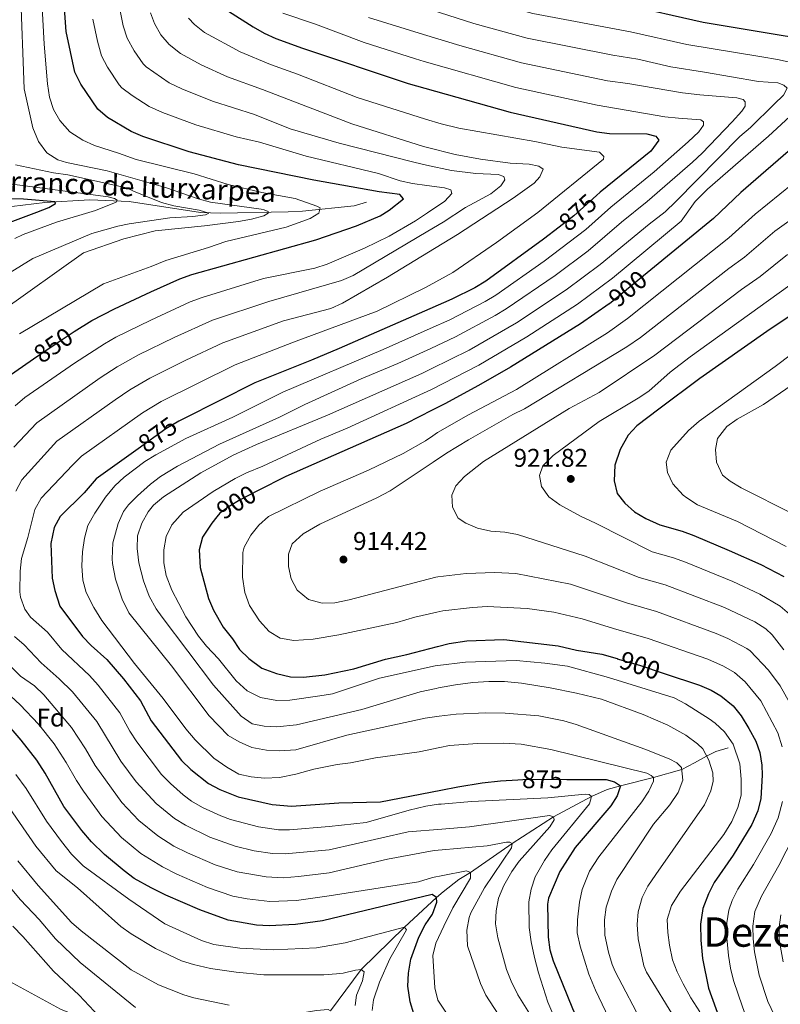
# Model space of a CAD drawing. Units: metres. Extents: x 654947 to 661862, y 744265 to 749049.
# Drawn here: x 658287 to 658585, y 744470 to 744855 of the extents above; entities that cross this region are included whole.
import ezdxf
from ezdxf.enums import TextEntityAlignment as Align

# ---------------------------------------------------------------- set-up
doc = ezdxf.new("R2010")
doc.units = ezdxf.units.M
doc.header["$MEASUREMENT"] = 0
doc.linetypes.add('DGN Style 3', pattern=[120.745576, 86.24684, -34.498736])
doc.linetypes.add('DGN Style 5', pattern=[60.372788, 25.874052, -34.498736])
for name, color, linetype, lineweight in [('Elementos auxiliares', 7, 'Continuous', 5), ('Entidades rústicas y varios', 7, 'Continuous', 5), ('Hidrografía', 7, 'Continuous', 5), ('Relieve y altimetría', 7, 'Continuous', 5), ('Textos de rotulación', 7, 'Continuous', 5)]:
    doc.layers.add(name, color=color, linetype=linetype, lineweight=lineweight)
doc.styles.add('Style-Arial', font='txt')
doc.styles.add('Style-ariali', font='ariali.shx', dxfattribs={"bigfont": 'arialibig.shx'})
doc.styles.add('Style-Times New Roman', font='txt')
doc.styles.add('Style-timesi', font='timesi.shx', dxfattribs={"bigfont": 'timesibig.shx'})

# ---------------------------------------------------------------- blocks, each defined once
blk = doc.blocks.new('5PATER_338')
at = {"layer": 'Relieve y altimetría', "linetype": 'Continuous', "lineweight": 5}
h = blk.add_hatch(color=250, dxfattribs=at)
edge = h.paths.add_edge_path()
edge.add_ellipse((0, 0), major_axis=(-1.1, -1.11), ratio=0.999422, start_angle=0, end_angle=360)
blk = doc.blocks.new('5PATER_508')
at = {"layer": 'Relieve y altimetría', "linetype": 'Continuous', "lineweight": 5}
h = blk.add_hatch(color=250, dxfattribs=at)
edge = h.paths.add_edge_path()
edge.add_ellipse((0, 0), major_axis=(-1.1, -1.11), ratio=0.999422, start_angle=0, end_angle=360)

msp = doc.modelspace()

# ---------------------------------------------------------------- linework, layer by layer
at = {"layer": 'Elementos auxiliares', "color": 250, "linetype": 'Continuous', "lineweight": 5}
msp.add_3dface([(655051.66, 744265.47), (654947.25, 748892.14), (661753.41, 749048.99), (661862.45, 744422.28)], dxfattribs=at)
at = {"layer": 'Hidrografía', "color": 142, "linetype": 'DGN Style 3', "lineweight": 15}
for points in [[(658423.156, 744783.165, 847.513), (658418.265, 744781.85, 847.102), (658398.104, 744779.694, 844.43), (658392.517, 744779.507, 842.375), (658366.052, 744778.951, 835.182), (658358.148, 744779.18, 834.771), (658330.204, 744783.508, 831.278), (658314.884, 744784.147, 827.373), (658297.319, 744783.066, 824.29), (658284.377, 744781.481, 823.057), (658278.314, 744780.785, 822.852), (658251.816, 744776.279, 819.153), (658245.331, 744778.365, 818.742), (658240.807, 744780.845, 816.687), (658217.738, 744787.632, 811.459)], [(658564.638, 744569.871, 892.836), (658559.752, 744568.39, 892.836), (658556.169, 744566.615, 890), (658551.485, 744563.99, 890), (658546.47, 744561.389, 885), (658535.395, 744558.246, 880), (658522.513, 744555.004, 875), (658517.298, 744553.514, 875), (658511.139, 744550.864, 870), (658496.333, 744542.881, 865), (658480.13, 744532.384, 860), (658463.788, 744521.143, 855), (658459.274, 744518.359, 855), (658453.138, 744513.46, 851.503)], [(658409.023, 744466.993, 835.216), (658408.185, 744467.44, 835), (658403.589, 744467.121, 835), (658375.743, 744462.374, 833.436), (658355.931, 744457.187, 830.251), (658343.621, 744456.364, 827.888), (658328.745, 744458.498, 826.346), (658322.183, 744460.417, 825.524), (658309.188, 744465.328, 822.75), (658303.354, 744467.6, 822.544), (658268.583, 744486.67, 817.407), (658248.153, 744495.033, 813.913), (658230.688, 744500.782, 810.214), (658224.701, 744502.72, 809.495), (658196.247, 744512.46, 804.049), (658147.536, 744532.708, 795.829), (658123.573, 744538.485, 793.774), (658104.159, 744538.576, 792.232), (658080.698, 744539.189, 789.458), (658067.956, 744539.009, 787.506), (658061.246, 744537.962, 787.403), (658055.813, 744535.642, 787.095), (658050.898, 744532.599, 785.759), (658040.709, 744524.938, 784.218)], [(658453.138, 744513.46, 851.503), (658450.501, 744511.355, 850), (658438.047, 744499.663, 845), (658421.054, 744483.094, 840), (658409.023, 744466.993, 835.216)]]:
    msp.add_polyline3d(points, dxfattribs=at)
at = {"layer": 'Relieve y altimetría', "color": 30, "linetype": 'Continuous', "lineweight": 5, "flags": 128}
for points, elevation in [([(658294.515, 744890.804), (658296.981, 744845.06), (658298.322, 744829.56), (658299.158, 744824.242), (658300.635, 744819.44), (658303.168, 744815.139), (658307.007, 744810.712), (658312.181, 744807.423), (658316.721, 744805.378), (658326.043, 744802.441), (658332.955, 744799.877), (658355.709, 744794.301), (658368.977, 744790.144), (658382.156, 744786.966), (658395.15, 744784.685), (658403.754, 744781.597), (658405.006, 744781.063), (658404.502, 744778.907), (658401.033, 744776.9), (658391.655, 744773.404), (658368.106, 744767.901), (658361.279, 744765.452), (658344.585, 744760.452), (658338.827, 744758.038), (658320.259, 744751.335), (658287.358, 744731.796)], 845), ([(658444.913, 744869.965), (658445.445, 744869.818), (658468.931, 744862.284), (658488.19, 744857.053), (658526.47, 744849.788), (658548.472, 744844.944), (658577.767, 744840.073), (658583.97, 744839.046), (658597.066, 744836.111), (658605.162, 744835.066), (658606.671, 744834.211), (658607.186, 744833.571), (658606.893, 744832.491), (658605.719, 744830.725), (658593.841, 744821.416), (658580.461, 744809.094), (658556.563, 744788.268), (658551.713, 744783.456), (658546.212, 744775.766), (658519.334, 744753.554), (658505.634, 744743.331), (658485.858, 744730.594), (658467.072, 744719.519), (658448.604, 744709.964)], 895), ([(658287.727, 744866.296), (658289.2, 744827.508), (658292.559, 744812.283), (658294.766, 744806.923), (658298.095, 744802.555), (658302.383, 744799.797), (658305.791, 744798.701), (658321.607, 744795.529), (658344.444, 744788.972), (658357.258, 744784.548), (658362.072, 744783.276), (658381.912, 744780.44), (658383.091, 744780.205), (658384.592, 744779.597), (658384.614, 744778.94), (658383.006, 744777.817), (658378.172, 744776.533), (658373.013, 744775.697), (658359.696, 744773.912), (658340.434, 744771.951), (658328.201, 744768.827), (658312.361, 744763.371), (658280.18, 744740.509)], 840), ([(658325.611, 744863.877), (658327.981, 744852.174), (658329.505, 744847.415), (658332.262, 744842.38), (658335.78, 744837.27), (658336.893, 744836.185), (658345.903, 744829.924), (658350.821, 744827.591), (658362.832, 744822.748), (658379.305, 744817.475), (658393.304, 744811.926), (658412.489, 744806.274), (658441.685, 744798.805), (658446.579, 744797.723)], 860), ([(658445.156, 744859.43), (658465.153, 744853.116), (658485.991, 744847.41), (658519.469, 744840.708), (658529.295, 744839.105), (658542.141, 744836.212), (658555.366, 744834.062), (658576.464, 744830.407), (658584.051, 744829.838), (658586.467, 744828.932), (658587.738, 744827.823), (658586.267, 744825.059), (658582.6, 744821.564), (658573.366, 744812.371), (658569.203, 744808.941), (658544.141, 744783.507), (658540, 744779.42), (658533.708, 744774.683), (658514.596, 744758.845), (658501.305, 744748.949), (658481.833, 744736.033), (658463.31, 744725.407), (658448.418, 744718.04)], 890), ([(658338.562, 744857.257), (658340.198, 744853.033), (658342.649, 744848.656), (658345.94, 744844.851), (658350.286, 744841.302), (658358.4, 744836.884), (658368.737, 744832.196), (658382.404, 744827.278), (658417.321, 744813.803), (658445.419, 744805.036), (658446.417, 744804.779)], 865), ([(658353.415, 744855.194), (658355.821, 744852.744), (658359.759, 744849.638), (658373.741, 744841.963), (658385.503, 744837.081), (658396.187, 744833.249), (658419.482, 744824.169), (658446.164, 744815.74)], 870), ([(658390.401, 744857.111), (658403.224, 744852.877), (658422.217, 744845.675), (658442.311, 744839.22), (658445.644, 744838.278)], 880), ([(658423.96, 744855.383), (658445.401, 744848.813)], 885), ([(658316.036, 744854.723), (658317.841, 744846.185), (658319.405, 744840.423), (658321.758, 744836.02), (658326.307, 744829.124), (658327.429, 744827.906), (658331.415, 744824.877), (658338.119, 744820.576), (658343.242, 744818.303), (658356.322, 744813.428), (658372.136, 744808.722), (658381.301, 744806.648)], 855), ([(658599.691, 744854.853), (658605.237, 744853.049), (658621.416, 744846.433), (658626.193, 744843.796), (658632.923, 744839.332), (658637.079, 744835.605), (658637.282, 744834.46), (658636.918, 744833.049), (658634.132, 744830.241), (658628.496, 744824.13), (658624.18, 744820.366), (658614.553, 744811.315), (658599.375, 744798.105), (658575.152, 744778.563), (658564.946, 744769.267), (658525.293, 744737.677), (658517.391, 744732.124), (658481.855, 744709.959), (658463.066, 744700.1), (658450.912, 744693.13), (658449.023, 744691.822)], 905), ([(658445.401, 744848.813), (658459.608, 744844.461), (658483.792, 744837.766), (658517.385, 744830.714), (658525.352, 744829.659), (658546.782, 744825.933), (658553.552, 744825.172), (658568.069, 744824.013), (658570.474, 744823.435), (658571.329, 744822.476), (658571.219, 744820.827), (658569.97, 744818.811), (658566.161, 744814.653), (658554.396, 744802.414), (658550.731, 744798.837), (658532.941, 744783.51), (658522.955, 744775.372), (658509.846, 744764.151), (658496.977, 744754.566), (658477.809, 744741.471), (658473.529, 744738.874), (658457.964, 744730.537), (658448.233, 744726.039)], 885), ([(658445.644, 744838.278), (658481.593, 744828.123), (658513.406, 744821.135), (658539.881, 744816.591), (658545.162, 744816.109), (658553.904, 744815.414), (658555, 744814.628), (658554.959, 744813.393), (658553.154, 744810.783), (658548.926, 744806.857), (658535.703, 744795.118), (658518.727, 744781.225), (658509.004, 744772.577), (658492.653, 744760.177), (658473.784, 744746.91), (658469.503, 744744.325), (658455.76, 744737.251), (658448.054, 744733.797)], 880), ([(658446.164, 744815.74), (658452.33, 744813.793), (658459.299, 744812.164), (658489.006, 744806.979), (658499.611, 744804.702), (658514.32, 744802.726), (658516.018, 744801.137), (658515.892, 744799.981), (658490.099, 744779.212), (658473.969, 744767.393), (658456.85, 744755.763), (658447.665, 744750.661)], 870), ([(658381.301, 744806.648), (658399.571, 744801.274), (658427.777, 744794.382), (658436.262, 744791.54), (658441.144, 744790.525), (658446.763, 744789.762)], 855), ([(658446.417, 744804.779), (658457.865, 744801.832), (658467.701, 744799.974), (658479.366, 744798.438), (658486.783, 744798.028), (658490.59, 744797.333), (658492.278, 744796.073), (658490.898, 744793.066), (658488.674, 744790.688), (658480.557, 744784.824), (658458.704, 744770.546), (658447.366, 744763.627)], 865), ([(658273.002, 744749.221), (658292.536, 744761.218), (658315.722, 744770.971), (658325.795, 744773.873), (658330.232, 744774.751), (658346.167, 744777.105), (658355.235, 744777.581), (658360.194, 744778.232), (658361.404, 744778.931), (658357.591, 744780.133), (658347.71, 744781.779), (658342.933, 744783.088), (658331.929, 744787.49), (658329.168, 744788.878), (658306.216, 744793.95), (658300.596, 744794.749), (658285.733, 744797.878)], 835), ([(658446.579, 744797.723), (658456.328, 744795.571), (658465.957, 744794.378), (658474.689, 744794.012), (658476.853, 744793.261), (658477.225, 744791.958), (658475.659, 744789.602), (658471.741, 744786.473), (658461.868, 744781.09), (658453.102, 744775.357), (658447.176, 744771.852)], 860), ([(658285.544, 744769.065), (658288.811, 744770.631), (658301.836, 744775.356), (658317.127, 744780.013), (658325.125, 744783.221), (658325.508, 744784.056), (658324.582, 744784.683), (658322.014, 744785.255), (658282.552, 744790.583)], 830), ([(658446.763, 744789.762), (658453.628, 744788.83), (658456.12, 744788.091), (658456.498, 744786.623), (658453.803, 744783.571), (658447.011, 744779.011)], 855), ([(658447.011, 744779.011), (658442.344, 744775.878), (658432.017, 744769.907), (658422.32, 744765.292), (658407.681, 744758.927), (658402.942, 744757.371), (658382.79, 744753.358), (658358.854, 744745.983), (658354.189, 744744.193), (658338.778, 744737.138), (658325.112, 744730.404), (658320.635, 744727.868), (658308.861, 744720.311), (658289.47, 744706.79), (658285.66, 744703.579)], 855), ([(658593.371, 744779.259), (658582.955, 744771.826), (658571.037, 744761.718), (658564.917, 744757.271), (658530.337, 744730.324), (658524.996, 744726.591), (658485.004, 744702.385), (658480.389, 744700.174), (658462.98, 744690.305), (658454.483, 744685.034), (658449.259, 744681.578)], 910), ([(658447.176, 744771.852), (658417.906, 744754.541), (658413.39, 744752.641), (658384.847, 744744.428)], 860), ([(658447.366, 744763.627), (658431.371, 744753.866), (658413.734, 744743.705), (658409.178, 744741.646), (658390.654, 744736.755), (658366.883, 744728.155), (658352.408, 744721.425), (658338.338, 744714.441), (658330.553, 744709.841), (658324.758, 744705.934), (658301.98, 744689.7), (658288.263, 744674.605), (658285.879, 744670.245)], 865), ([(658587.871, 744762.704), (658577.128, 744754.169), (658569.883, 744749.082), (658535.939, 744723.389), (658514.215, 744708.842), (658502.416, 744702.525), (658468.841, 744681.749), (658461.435, 744675.901), (658458.029, 744672.278), (658456.498, 744668.579), (658456.737, 744663.898), (658458.934, 744659.694), (658461.963, 744657.656), (658466.592, 744655.77), (658471.755, 744654.559), (658477.217, 744654.136), (658482.18, 744653.315), (658508.71, 744644.729), (658529.838, 744636.506), (658539.937, 744633.607), (658563.158, 744624.732), (658575.052, 744619.064), (658579.32, 744616.427), (658581.898, 744614.085), (658586.382, 744608.176)], 915), ([(658592, 744753.122), (658549.77, 744722.689), (658541.875, 744716.69), (658533.568, 744709.335), (658529.43, 744706.546), (658514.218, 744697.503), (658496.156, 744684.148), (658492.095, 744680.146), (658490.824, 744676.32), (658491.625, 744672.069), (658494.522, 744667.992), (658498.704, 744664.919), (658506.807, 744660.391), (658512.751, 744657.722), (658534.872, 744646.517), (658543.255, 744644.104), (658547.943, 744642.376), (658566.398, 744634.861), (658577.073, 744629.869), (658584.96, 744625.274), (658588.596, 744622.053)], 920), ([(658447.665, 744750.661), (658445.95, 744749.709), (658427.264, 744740.545), (658394.586, 744728.453), (658371.772, 744719.65), (658342.722, 744705.323), (658335.54, 744700.79), (658311.673, 744683.848), (658308.045, 744680.42), (658295.791, 744667.478), (658293.37, 744663.101), (658290.629, 744652.125), (658288.175, 744643.894), (658287.597, 744638.918), (658287.489, 744630.784), (658287.719, 744628.755), (658289.425, 744624.062), (658291.723, 744620.893), (658298.36, 744615.047), (658303.882, 744608.26), (658314.794, 744598.055), (658318.177, 744594.382), (658326.563, 744583.562), (658330.588, 744576.344), (658333.321, 744572.155), (658342.959, 744559.415), (658346.425, 744555.82), (658351.368, 744551.481), (658354.661, 744549.034), (658358.978, 744546.51), (658366.066, 744543.243), (658369.947, 744541.813), (658380.927, 744538.998), (658388.75, 744537.783), (658393.045, 744537.757), (658408.462, 744539.04), (658423.052, 744540.597), (658439.833, 744545.518), (658446.28, 744547.049), (658451.232, 744547.743), (658452.345, 744547.833)], 870), ([(658625.732, 744751.148), (658582.963, 744718.952), (658553.242, 744697.557), (658549.088, 744693.881), (658542.225, 744686.296), (658540.418, 744681.556), (658540.831, 744677.564), (658543.02, 744673.079), (658547.077, 744668.586), (658548.406, 744667.535)], 930), ([(658384.847, 744744.428), (658362.868, 744737.069), (658347.856, 744730.346), (658333.951, 744723.562), (658325.586, 744718.865), (658318.893, 744714.503), (658294.151, 744696.905), (658285.204, 744687.432)], 860), ([(658448.054, 744733.797), (658429.69, 744725.568), (658390.434, 744708.872), (658370.772, 744699.084), (658352.418, 744690.746), (658340.661, 744684.422), (658336.4, 744681.806), (658328.367, 744675.702), (658324.701, 744672.303), (658321.065, 744667.896), (658316.857, 744661.581), (658314.112, 744656.717), (658312.816, 744651.888), (658311.96, 744646.465), (658311.763, 744641.034), (658312.11, 744635.427), (658313.418, 744630.602), (658316.397, 744624.743), (658319.63, 744619.637), (658332.368, 744602.788), (658343.587, 744589.172), (658352.387, 744577.299), (658356.068, 744572.98), (658363.4, 744565.841), (658368.436, 744562.288), (658373.134, 744559.566), (658378.026, 744558.536), (658383.246, 744557.979), (658389.029, 744558.266), (658395.51, 744559.502), (658402.517, 744561.536), (658411.588, 744563.32), (658416.831, 744563.989), (658426.638, 744565.945), (658443.785, 744568.327), (658451.834, 744569.953)], 880), ([(658448.233, 744726.039), (658435.322, 744720.071), (658421.099, 744714.151), (658399.004, 744704.049), (658389.139, 744699.124), (658365.629, 744688.62), (658349.238, 744679.989), (658342.524, 744676.002), (658338.597, 744672.919), (658333.494, 744668.391), (658330.016, 744664.826), (658328.015, 744662.19), (658325.955, 744657.626), (658323.895, 744650.003), (658323.58, 744643.715), (658323.755, 744641.976), (658324.95, 744635.764), (658327.515, 744627.953), (658330.161, 744622.612), (658346.811, 744601.946), (658361.532, 744582.367), (658369.026, 744574.72), (658373.297, 744572.124), (658378.315, 744570.013), (658384.028, 744568.888), (658389.027, 744568.658), (658395.516, 744569.11), (658415.446, 744574.818), (658446.134, 744581.435), (658451.553, 744582.157)], 885), ([(658606.739, 744723.57), (658578.457, 744704.136), (658568.203, 744698.364), (658564.144, 744695.462), (658560.477, 744690.784), (658559.714, 744686.563), (658560.079, 744681.581), (658562.437, 744676.454), (658565.478, 744674.088), (658569.728, 744671.45), (658589.907, 744661.378)], 935), ([(658448.418, 744718.04), (658444.784, 744716.243), (658407.817, 744699.953), (658380.024, 744688.458), (658370.917, 744684.319), (658358.31, 744677.403), (658343.655, 744667.947), (658339.843, 744664.738), (658337.679, 744662.153), (658335.198, 744657.628), (658333.55, 744652.802), (658333.442, 744647.8), (658334.024, 744642.24), (658335.876, 744635.119), (658338.129, 744629.149), (658340.854, 744624.251), (658343.172, 744620.877), (658363.224, 744594.402), (658374.08, 744582.179), (658378.373, 744579.279), (658383.095, 744578.285), (658388.096, 744578.109), (658395.743, 744578.873), (658421.311, 744584.869), (658444.085, 744591.692), (658450.369, 744593.099), (658451.296, 744593.274)], 890), ([(658448.604, 744709.964), (658448.502, 744709.911), (658415.526, 744694.824), (658405.266, 744690.566), (658382.616, 744679.976), (658376.213, 744677.386), (658371.739, 744675.146), (658363.155, 744670.04), (658351.399, 744661.946), (658346.952, 744656.994), (658344.799, 744652.481), (658343.835, 744647.31), (658343.82, 744642.182), (658344.787, 744637.179), (658346.91, 744631.541), (658352.494, 744621.097), (658357.455, 744613.5), (658360.54, 744609.564), (658365.155, 744604.627), (658372.107, 744595.975), (658376.433, 744592.089), (658381.703, 744589.468), (658388.076, 744588.283), (658393.071, 744588.502), (658404.916, 744590.116), (658409.867, 744590.986), (658428.253, 744597.112), (658449.979, 744601.845), (658451.095, 744601.98)], 895), ([(658449.023, 744691.822), (658446.168, 744689.845), (658437.412, 744684.987), (658423.955, 744678.358), (658404.954, 744670.205), (658384.723, 744660.234), (658380.968, 744656.9), (658377.875, 744652.977), (658375.287, 744648.324), (658374.746, 744646.162), (658374.642, 744636.55), (658375.527, 744630.539), (658377.34, 744625.547), (658381.232, 744619.48), (658384.99, 744615.328), (658389.282, 744612.765), (658394.727, 744611.799), (658402.199, 744612.366), (658412.353, 744613.972), (658434.949, 744618.904), (658442.056, 744620.938), (658450.614, 744622.839)], 905), ([(658449.259, 744681.578), (658432.328, 744670.379), (658427.188, 744667.547), (658404.91, 744657.26), (658398.288, 744653.584), (658393.98, 744649.573), (658392.55, 744645.577), (658392.628, 744640.809), (658393.691, 744635.923), (658395.952, 744631.47), (658400.403, 744627.895), (658405.779, 744626.359), (658410.781, 744626.514), (658416.336, 744627.678), (658450.297, 744636.571)], 910), ([(658548.406, 744667.535), (658552.654, 744664.895), (658568.28, 744658.398), (658587.372, 744648.602)], 930), ([(658450.297, 744636.571), (658451.004, 744636.756), (658462.148, 744638.033), (658473.389, 744638.395), (658481.562, 744638.024), (658502.924, 744633.885), (658524.804, 744626.496), (658536.619, 744623.11), (658559.919, 744614.603), (658564.499, 744612.612), (658571.936, 744608.719), (658573.282, 744607.703), (658580.446, 744600.147), (658585.018, 744594.047), (658588.582, 744587.58)], 910), ([(658450.614, 744622.839), (658452.995, 744623.369), (658464.602, 744624.772), (658470.363, 744625.102), (658485.95, 744624.38), (658496.364, 744622.919), (658507.534, 744620.255), (658519.77, 744616.485), (658533.301, 744612.613), (658556.679, 744604.474), (658562.782, 744601.75), (658567.11, 744599.255), (658571.299, 744595.628), (658577.361, 744588.192), (658584.04, 744575.68), (658585.804, 744570.224)], 905), ([(658285.408, 744613.356), (658289.232, 744610.135), (658295.802, 744603.089), (658302.881, 744596.848), (658308.111, 744591.738), (658317.574, 744580.187), (658327.047, 744564.626), (658332.97, 744556.576), (658340.835, 744548.106), (658348.058, 744542.206), (658352.314, 744539.566), (658361.85, 744534.956), (658371.701, 744531.44), (658379.181, 744529.602), (658386.301, 744528.571), (658391.289, 744528.388), (658408.499, 744529.991), (658439.44, 744537.024), (658452.57, 744538.052)], 865), ([(658282.917, 744602.62), (658287.722, 744597.918), (658293.288, 744594.072), (658296.841, 744590.551), (658307.69, 744577.755), (658313.206, 744569.413), (658316.923, 744562.912), (658327.351, 744548.471), (658334.078, 744541.452), (658341.455, 744535.379), (658347.804, 744531.395), (658353.081, 744528.736), (658363.935, 744524.117), (658372.557, 744521.297), (658383.82, 744519.334), (658390.509, 744519.059), (658396.524, 744519.479), (658408.535, 744520.943), (658431.306, 744526.311), (658449.549, 744529.722), (658452.756, 744530.006)], 860), ([(658451.095, 744601.98), (658461.914, 744603.298), (658481.739, 744604.001), (658492.902, 744602.955), (658501.804, 744601.71), (658517.807, 744597.37), (658543.512, 744589.367), (658547.955, 744587.083), (658557.187, 744581.175), (658559.555, 744579.456), (658563.205, 744576.047), (658566.576, 744571.218), (658569.135, 744563.571), (658569.746, 744557.586), (658569.708, 744551.333), (658568.428, 744546.506), (658566.103, 744541.014), (658562.999, 744535.908), (658546.019, 744513.738), (658542.444, 744508.14), (658540.735, 744502.653), (658540.975, 744497.658), (658541.703, 744492.614), (658542.901, 744486.946), (658544.671, 744482.254), (658546.999, 744477.477), (658549.985, 744472.033), (658553.538, 744466.64)], 895), ([(658451.296, 744593.274), (658457.902, 744594.524), (658464.7, 744595.41), (658471.022, 744595.785), (658477.111, 744595.742), (658483.794, 744595.143), (658495, 744593.233), (658505.299, 744591.267), (658515.02, 744588.899), (658531.408, 744582.819), (658540.987, 744578.645), (658548.094, 744574.801), (658552.64, 744571.458), (658554.659, 744569.38), (658557.056, 744564.994), (658558.688, 744560.093), (658558.698, 744556.847), (658557.838, 744553.034), (658555.39, 744547.523), (658536.275, 744520.329), (658533.254, 744515.77), (658531.034, 744511.29), (658529.478, 744505.691), (658529.085, 744500.702), (658529.427, 744495.098), (658531.682, 744484.593), (658532.652, 744482.106), (658543.966, 744463.564)], 890), ([(658283.915, 744590.091), (658287.603, 744586.713), (658294.745, 744579.103), (658300.884, 744571.382), (658305.677, 744564.039), (658309.6, 744557.067), (658312.333, 744552.881), (658319.547, 744542.999), (658327.32, 744534.798), (658334.852, 744528.551), (658343.318, 744523.24), (658348.874, 744520.462), (658360.929, 744515.269), (658370.8, 744511.878), (658376.417, 744510.805), (658385.273, 744509.692), (658395.774, 744510.145), (658408.572, 744511.894), (658443.512, 744517.422), (658448.886, 744519.082), (658452.989, 744519.899)], 855), ([(658451.553, 744582.157), (658458.247, 744583.051), (658469.813, 744583.569), (658477.401, 744583.444), (658490.518, 744582.32), (658500.342, 744580.365), (658505.147, 744578.973), (658532.001, 744569.311), (658541.588, 744565.519), (658544.519, 744563.972), (658546.39, 744562.142), (658546.926, 744557.14), (658545.07, 744552.392), (658541.858, 744547.595), (658535.371, 744539.978), (658521.037, 744518.355), (658518.969, 744513.806), (658516.875, 744507.522), (658516.206, 744502.56), (658516.416, 744496.581), (658517.874, 744489.951), (658519.272, 744485.139), (658520.433, 744482.304), (658531.453, 744461.219)], 885), ([(658451.834, 744569.953), (658455.597, 744570.714), (658466.591, 744571.575), (658476.602, 744571.716), (658483.63, 744571.24), (658495.213, 744569.242), (658532.79, 744559.887), (658534.546, 744559.041), (658535.395, 744558.246), (658535.445, 744556.767), (658533.599, 744552.922), (658530.844, 744548.744), (658514.025, 744527.17), (658510.382, 744521.575), (658507.495, 744514.373), (658506.449, 744509.482), (658505.667, 744502.631), (658505.591, 744497.529), (658506.673, 744492.218), (658510.082, 744481.309), (658512.676, 744475.062), (658521.836, 744455.865)], 880), ([(658285.937, 744559.425), (658289.91, 744553.881), (658297.941, 744541.194), (658303.732, 744533.152), (658307.757, 744528.251), (658312.307, 744523.75), (658330.183, 744510.612), (658344.283, 744500.991), (658358.523, 744494.453)], 845), ([(658452.345, 744547.833), (658464.155, 744548.799), (658494.048, 744550.292), (658508.726, 744551.688), (658510.21, 744551.573), (658511.139, 744550.864), (658510.416, 744547.878), (658495.604, 744529.918), (658492.731, 744525.834), (658489.077, 744519.36), (658487.602, 744514.582), (658486.598, 744509.635), (658486.748, 744499.555), (658487.493, 744494.014), (658488.815, 744487.846), (658490.415, 744481.812), (658494.086, 744470.418), (658498.049, 744461.237)], 870), ([(658280.902, 744549.921), (658293.688, 744531.407), (658301.654, 744521.705), (658309.992, 744515.065), (658326.972, 744500.015), (658331.059, 744497.134), (658340.504, 744491.338), (658350.697, 744486.581), (658355.463, 744485.071), (658362.065, 744483.588), (658372.071, 744482.155), (658382.989, 744481.026), (658406.397, 744481.125), (658411.386, 744481.389), (658414.027, 744481.708), (658418.838, 744482.94)], 840), ([(658585.876, 744548.848), (658584.152, 744542.412), (658581.482, 744536.303), (658574.607, 744524.198), (658568.414, 744514.547), (658566.166, 744510.088), (658564.894, 744506.405), (658564.085, 744501.461), (658564.164, 744495.498), (658564.736, 744488.649), (658565.532, 744483.707), (658566.724, 744478.848), (658570.197, 744468.519), (658571.836, 744464.263), (658574.371, 744459.616), (658576.381, 744455.022), (658588.068, 744439.061)], 905), ([(658452.57, 744538.052), (658463.397, 744538.901), (658494.67, 744543.401), (658496.333, 744542.881), (658496.536, 744541.736), (658494.819, 744538.964), (658482.846, 744525.567), (658479.973, 744521.483), (658476.888, 744516.057), (658474.778, 744510.984), (658473.799, 744506.08), (658473.624, 744501.016), (658474.555, 744495.511), (658477.928, 744483.203), (658479.683, 744478.521), (658482.374, 744473.233), (658495.418, 744452.373)], 865), ([(658452.756, 744530.006), (658470.286, 744531.563), (658477.892, 744532.886), (658479.207, 744532.93), (658480.13, 744532.385), (658479.856, 744530.731), (658469.274, 744515.077), (658463.935, 744505.268), (658463.244, 744503.523), (658462.415, 744498.577), (658462.68, 744492.406), (658467.728, 744477.679), (658469.837, 744473.144), (658489.363, 744443.035), (658494.764, 744431.776), (658495.243, 744429.736), (658491.686, 744427.889), (658482.31, 744426.849), (658470.404, 744424.71), (658463.067, 744422.737), (658455.288, 744420.268)], 860), ([(658590.145, 744534.972), (658584.461, 744523.839), (658577.684, 744511.884), (658575.044, 744505.777), (658574.296, 744500.101), (658574.386, 744495.106), (658574.883, 744490.118), (658576.814, 744480.949), (658580.132, 744470.619), (658585.46, 744459.436)], 910), ([(658369.388, 744469.185), (658355.555, 744472.094), (658351.672, 744473.241), (658341.733, 744477.142), (658331.029, 744483.005), (658311.513, 744498.279), (658307.69, 744501.5), (658294.702, 744516.035), (658286.664, 744525.679)], 835), ([(658452.989, 744519.899), (658462.287, 744521.751), (658463.788, 744521.143), (658463.862, 744518.925), (658456.931, 744507.259), (658453.446, 744500.078)], 855), ([(658332.749, 744468.279), (658311.115, 744485.904), (658301.45, 744495.091), (658295.009, 744502.752), (658287.75, 744510.365), (658279.641, 744519.951)], 830), ([(658585.266, 744504.48), (658584.536, 744499.705), (658584.599, 744494.704), (658586.135, 744486.167)], 915), ([(658358.523, 744494.453), (658363.346, 744492.887), (658373.614, 744491.478), (658386.772, 744490.875), (658403.509, 744491.568), (658414.759, 744493.536), (658438.047, 744499.664), (658438.738, 744498.7), (658432.26, 744487.329), (658428.156, 744478.196), (658425.837, 744471.291), (658425.32, 744467.079)], 845), ([(658453.446, 744500.078), (658450.236, 744493.462), (658449.056, 744488.577), (658449.832, 744476.009), (658451.097, 744471.175), (658454.221, 744466.485)], 855), ([(658418.838, 744482.94), (658421.054, 744483.095), (658422.152, 744482.228), (658421.528, 744478.753), (658419.247, 744473.166), (658418.645, 744469.032)], 840)]:
    msp.add_lwpolyline(points, dxfattribs=dict(at, elevation=elevation))
at = {"layer": 'Relieve y altimetría', "color": 30, "linetype": 'Continuous', "lineweight": 25, "flags": 128}
for points, elevation in [([(658444.674, 744880.327), (658449.317, 744879.074), (658472.709, 744871.452), (658490.389, 744866.697), (658523.639, 744860.696), (658554.804, 744853.676), (658586.9, 744848.333), (658592.356, 744847.528), (658597.653, 744846.553), (658620.425, 744839.582), (658622.288, 744837.999), (658619.539, 744831.656), (658611.87, 744824.818), (658599.431, 744813.05), (658592.022, 744806.468), (658569.536, 744787.044), (658558.855, 744776.816), (658532.996, 744755.652)], 900), ([(658308.799, 744732.593), (658315.626, 744736.981), (658324.526, 744741.546), (658338.751, 744748.19), (658350.133, 744753.217), (658354.84, 744754.898), (658403.239, 744768.526), (658419.245, 744773.941), (658428.422, 744777.923), (658431.947, 744780.11), (658437.579, 744784.48), (658436.204, 744786.243), (658428.078, 744787.292), (658402.489, 744791.808), (658373.108, 744797.87), (658353.727, 744802.894), (658335.587, 744808.9), (658331.021, 744810.895), (658321.758, 744816.377), (658317.965, 744819.627), (658311.395, 744829.363), (658309.009, 744834.119), (658305.599, 744849.974), (658303.744, 744875.438)], 850), ([(658360.992, 744865.643), (658365.286, 744861.024), (658369.192, 744857.924), (658378.745, 744851.731), (658383.106, 744849.304), (658387.632, 744847.235), (658398.026, 744843.481), (658439.372, 744829.645), (658445.885, 744827.827)], 875), ([(658445.885, 744827.827), (658479.395, 744818.48), (658513.216, 744810.726), (658518.149, 744810.078), (658532.822, 744809.901), (658536.306, 744809.031), (658537.511, 744807.426), (658534.362, 744803.207), (658514.5, 744787.078), (658513.176, 744785.883)], 875), ([(658264.947, 744769.605), (658266.19, 744770.144), (658284.747, 744775.843), (658294.131, 744779.258), (658298.807, 744781.089), (658301.384, 744782.739), (658301.365, 744783.315), (658288.975, 744784.369), (658268.804, 744784.871), (658264.083, 744785.865), (658260.572, 744787.557), (658257.764, 744790.341), (658256.433, 744793.258), (658255.406, 744796.924), (658255.21, 744805.225)], 825), ([(658498.531, 744773.433), (658492.388, 744768.711), (658469.76, 744752.349), (658465.464, 744749.769), (658456.548, 744745.23), (658447.878, 744741.45)], 875), ([(658518.146, 744743.498), (658518.131, 744743.486), (658506.91, 744735.65), (658479.445, 744718.723), (658466.964, 744711.496), (658453.764, 744704.37), (658448.792, 744701.823)], 900), ([(658597.616, 744744.642), (658579.816, 744732.704), (658553.515, 744714.213), (658537.459, 744702.329), (658528.911, 744695.717), (658525.473, 744692.096), (658522.31, 744686.461), (658520.293, 744680.375), (658520.006, 744674.196), (658521.141, 744669.327), (658524.247, 744665.453), (658528.009, 744662.16), (658532.361, 744659.578), (658537.931, 744657.1), (658546.574, 744654.601), (658551.248, 744652.821), (658565.086, 744647.059), (658577.366, 744641.481), (658586.405, 744636.848)], 925), ([(658447.878, 744741.45), (658412.485, 744726.021), (658401.619, 744721.38), (658379.378, 744712.576), (658351.525, 744698.553), (658349.726, 744697.533)], 875), ([(658282.499, 744714.736), (658292.851, 744721.915)], 850), ([(658448.792, 744701.823), (658438.639, 744696.623), (658391.619, 744675.966), (658380.797, 744670.438)], 900), ([(658333.763, 744686.822), (658317.355, 744675.009), (658312.716, 744669.549), (658303.319, 744660.352), (658300.919, 744655.968), (658299.664, 744649.725), (658300.178, 744636.231), (658301.175, 744631.337), (658303.132, 744625.262), (658311.963, 744613.431), (658315.4, 744609.828), (658321.477, 744604.373), (658328.107, 744596.875), (658334.685, 744588.201), (658338.892, 744580.446), (658350.763, 744564.887), (658354.351, 744561.414), (658361.264, 744555.862), (658365.701, 744553.56), (658372.953, 744550.661), (658386.213, 744547.65), (658393.799, 744547.081), (658412.344, 744548.36), (658428.617, 744548.74), (658452.219, 744553.292)], 875), ([(658364.596, 744660.141), (658362.649, 744657.713), (658359.016, 744652.172), (658357.652, 744647.321), (658358.097, 744640.296), (658361.298, 744628.228), (658363.237, 744623.623), (658367.1, 744617.07), (658370.71, 744612.42), (658373.469, 744608.25), (658377.13, 744604.816), (658382.117, 744600.956), (658387.945, 744598.847), (658393.418, 744597.549), (658398.42, 744597.471), (658406.883, 744598.329), (658418.113, 744600.727), (658430.53, 744604.549), (658438.862, 744606.308), (658450.923, 744609.454)], 900), ([(658450.923, 744609.454), (658455.498, 744610.648), (658462.373, 744611.701), (658476.835, 744612.184), (658498.138, 744609.771), (658505.271, 744608.035), (658515.142, 744606.409), (658521.164, 744604.725), (658521.263, 744604.696)], 900), ([(658539.571, 744598.94), (658553.44, 744594.345), (658558.024, 744592.388), (658561.805, 744590.183), (658566.544, 744586.228), (658569.742, 744582.378), (658572.658, 744577.417), (658575.398, 744572.376), (658577.025, 744567.988), (658577.802, 744563.023), (658577.979, 744559.136), (658577.46, 744550.07), (658576.29, 744545.212), (658573.886, 744539.895), (658566.523, 744527.823), (658559.145, 744517.211), (658556.967, 744512.714), (658554.744, 744507.033), (658553.818, 744500.894), (658553.955, 744494.595), (658554.547, 744487.443), (658556.909, 744475.841), (658562.706, 744459.912)], 900), ([(658441.62, 744465.769), (658440.188, 744470.543), (658439.333, 744476.628), (658439.579, 744481.721), (658440.428, 744487.169), (658443.658, 744495.773), (658446.053, 744500.617), (658448.94, 744504.768), (658450.647, 744509.468), (658450.501, 744511.355), (658448.82, 744512.45), (658405.846, 744502.186), (658395.297, 744500.736), (658385.039, 744500.203), (658380.048, 744500.525), (658369.044, 744502.46), (658357.923, 744506.421), (658344.668, 744512.188), (658338.832, 744515.085), (658332.271, 744518.751), (658328.25, 744521.724), (658320.563, 744528.144), (658315.558, 744533.046), (658311.743, 744537.528), (658304.733, 744546.862), (658297.374, 744559.938), (658294.079, 744565.009), (658288.062, 744572.786), (658280.839, 744581.166)], 850), ([(658452.219, 744553.292), (658458.873, 744554.576), (658468.347, 744556.155), (658475.562, 744556.89), (658482.334, 744557.325)], 875), ([(658501.548, 744557.512), (658516.838, 744557.448), (658520.157, 744556.572), (658522.513, 744555.005), (658521.162, 744551.099), (658518.715, 744547.148), (658504.824, 744530.863), (658498.792, 744521.472), (658494.358, 744511.078), (658493.956, 744508.642), (658494.22, 744495.819), (658494.883, 744490.858), (658496.177, 744486.506), (658503.702, 744467.948), (658512.819, 744447.378), (658519.922, 744433.8), (658535.424, 744406.776), (658539.073, 744399.264), (658537.824, 744397.248), (658532.828, 744396.415), (658517.847, 744396.504), (658511.875, 744395.887), (658456.182, 744381.48)], 875), ([(658318.463, 744464.798), (658310.667, 744473.133), (658300.664, 744482.542), (658288.687, 744496.089), (658284.771, 744500.071)], 825)]:
    msp.add_lwpolyline(points, dxfattribs=dict(at, elevation=elevation))
at = {"layer": 'Relieve y altimetría', "color": 27, "linetype": 'DGN Style 5', "lineweight": 25, "flags": 128}
for points, elevation in [([(658513.176, 744785.883), (658504.28, 744777.852), (658498.531, 744773.433)], 875), ([(658532.996, 744755.652), (658518.146, 744743.498)], 900), ([(658292.851, 744721.915), (658301.274, 744727.756), (658308.799, 744732.593)], 850), ([(658349.726, 744697.533), (658344.612, 744694.633), (658333.763, 744686.822)], 875), ([(658380.797, 744670.438), (658373.686, 744666.806), (658369.397, 744664.238), (658365.775, 744661.611), (658364.596, 744660.141)], 900), ([(658521.263, 744604.696), (658529.983, 744602.116), (658539.571, 744598.94)], 900), ([(658482.334, 744557.325), (658486.232, 744557.576), (658501.548, 744557.512)], 875)]:
    msp.add_lwpolyline(points, dxfattribs=dict(at, elevation=elevation))

# ---------------------------------------------------------------- block references
at = {"layer": 'Relieve y altimetría', "color": 250, "linetype": 'Continuous', "lineweight": 5}
for name, p in [('5PATER_508', (658503.041, 744674.985, 921.818)), ('5PATER_338', (658414.102, 744643.467, 914.419))]:
    msp.add_blockref(name, p, dxfattribs=at)

# ---------------------------------------------------------------- texts
at = {"layer": 'Entidades rústicas y varios', "color": 92, "linetype": 'Continuous', "lineweight": 5, "style": 'Style-Arial'}
msp.add_text('Fd', height=7, dxfattribs=at).set_placement((658299.59, 744581.661, 857.971), align=Align.MIDDLE_CENTER)
at = {"layer": 'Textos de rotulación', "color": 142, "linetype": 'Continuous', "lineweight": 5, "style": 'Style-timesi'}
msp.add_text('Barranco de Iturxarpea', height=7.99997, rotation=357.70334, dxfattribs=at).set_placement((658270.222, 744787.935, 826.705))
at = {"layer": 'Textos de rotulación', "color": 27, "linetype": 'Continuous', "lineweight": 5, "style": 'Style-ariali'}
for s, rotation, p in [('875', 42.07382, (658505.771, 744779.197, 875)), ('900', 39.29814, (658525.34, 744749.386, 900)), ('850', 34.74036, (658300.579, 744727.274, 850)), ('875', 35.75245, (658341.384, 744692.309, 875)), ('900', 30.91068, (658372.192, 744665.911, 900)), ('900', 341.67064, (658530.115, 744602.072, 900)), ('875', 359.76038, (658491.94, 744557.552, 875))]:
    msp.add_text(s, height=7, rotation=rotation, dxfattribs=at).set_placement(p, align=Align.MIDDLE_CENTER)
at = {"layer": 'Textos de rotulación', "color": 250, "linetype": 'Continuous', "lineweight": 5, "style": 'Style-Arial'}
for s, p in [('921.82', (658480.652, 744679.74, 921.818)), ('914.42', (658417.852, 744647.217, 914.419))]:
    msp.add_text(s, height=7, dxfattribs=at).set_placement(p)
at = {"layer": 'Textos de rotulación', "color": 250, "linetype": 'Continuous', "lineweight": 5, "style": 'Style-Times New Roman'}
msp.add_text('Dezeta', height=11.5, dxfattribs=at).set_placement((658580.091, 744497.802, 912.811), align=Align.MIDDLE_CENTER)

doc.saveas('drawing.dxf')
